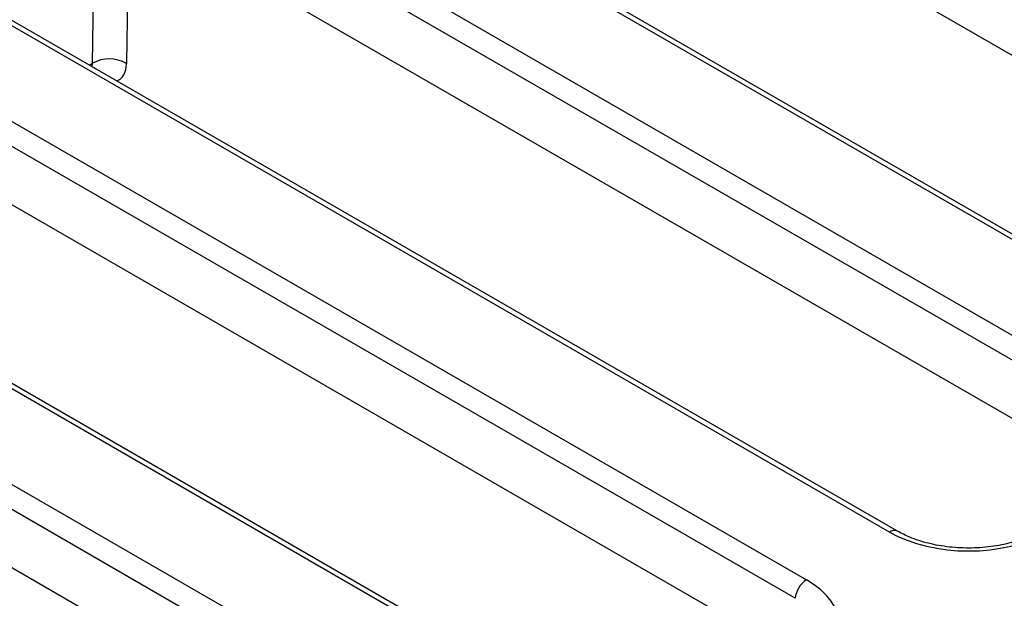
# Model space of a CAD drawing. Units: millimetres. Extents: x 8 to 418, y -29 to 291.
# Drawn here: x 353 to 363, y 144 to 150 of the extents above; entities that cross this region are included whole.
import ezdxf

# ---------------------------------------------------------------- set-up
doc = ezdxf.new("R2010")
doc.units = ezdxf.units.MM

msp = doc.modelspace()

# ---------------------------------------------------------------- linework, layer by layer
at = {"color": 7, "linetype": 'Continuous', "lineweight": 25}
for p, q in [((364.421434, 146.725442), (344.430892, 158.265736)), ((364.498351, 146.733059), (344.507809, 158.273353)), ((343.637578, 157.807766), (363.62812, 146.267472)), ((363.519749, 146.090237), (343.529206, 157.630531)), ((361.484988, 144.993481), (341.494446, 156.533776)), ((361.408072, 144.985865), (341.417529, 156.526159)), ((340.624215, 156.068189), (360.614758, 144.527894)), ((360.506386, 144.35066), (340.515844, 155.890954)), ((358.394709, 143.246287), (338.404167, 154.786582)), ((358.471626, 143.253904), (338.481084, 154.794198)), ((337.610853, 154.328611), (357.601395, 142.788317)), ((357.493023, 142.611082), (337.502481, 154.151377)), ((366.455312, 147.316379), (357.397384, 152.545409)), ((363.44195, 145.576802), (354.384022, 150.805832)), ((360.428587, 143.837224), (351.370659, 149.066255)), ((357.415224, 142.097647), (348.357296, 147.326677))]:
    msp.add_line(p, q, dxfattribs=at)
at = {"color": 8, "linetype": 'Continuous', "lineweight": 25}
for p, q in [((354.126385, 150.782302), (354.10565, 149.472841)), ((353.779616, 149.476055), (353.797292, 150.59232)), ((353.749859, 149.458877), (353.779616, 149.476055)), ((353.797189, 149.43525), (353.812983, 149.422436))]:
    msp.add_line(p, q, dxfattribs=at)
at = {"color": 7, "linetype": 'Continuous', "lineweight": 25}
for centre, radius, start, end in [((353.939797, 149.186742), 0.330697, 59.8989613, 118.9714885), ((360.744253, 144.326963), 0.239044, 122.8008629, 174.3110006)]:
    msp.add_arc(centre, radius, start, end, dxfattribs=at)
at = {"color": 8, "linetype": 'Continuous', "lineweight": 25}
msp.add_arc((361.453061, 144.92387), 0.076599, 65.4805221, 125.9683122, dxfattribs=at)
for centre, major_axis, ratio, start_param, end_param in [((353.670483, 149.545057), (-0.086145, 0.127792), 0.5251384, 3.53079201, 3.83812984), ((353.833562, 149.645777), (-0.202003, 0.327431), 0.55689396, 3.02236657, 3.85843315)]:
    msp.add_ellipse(centre, major_axis=major_axis, ratio=ratio, start_param=start_param, end_param=end_param, dxfattribs=at)
at = {"color": 7, "linetype": 'Continuous', "lineweight": 25}
for centre, major_axis, ratio, start_param, end_param in [((362.166674, 145.4305), (1.076923, 0), 0.58168964, 3.93078892, 5.49398905), ((359.844543, 144.089963), (1.085135, 0), 0.57291909, 5.50158524, 7.06478537)]:
    msp.add_ellipse(centre, major_axis=major_axis, ratio=ratio, start_param=start_param, end_param=end_param, dxfattribs=at)
msp.add_open_spline([(362.848359, 144.993481), (362.823349, 144.979974), (362.750059, 144.94039), (362.602868, 144.886979), (362.405976, 144.844864), (362.195244, 144.828114), (361.982599, 144.837807), (361.7805, 144.873651), (361.610831, 144.927574), (361.523153, 144.973493), (361.484988, 144.993481)], degree=3, knots=[0, 0, 0, 0, 0.07056867, 0.20680138, 0.34384289, 0.48149992, 0.61944945, 0.75723314, 0.89432713, 1, 1, 1, 1], dxfattribs=at)

doc.saveas('drawing.dxf')
